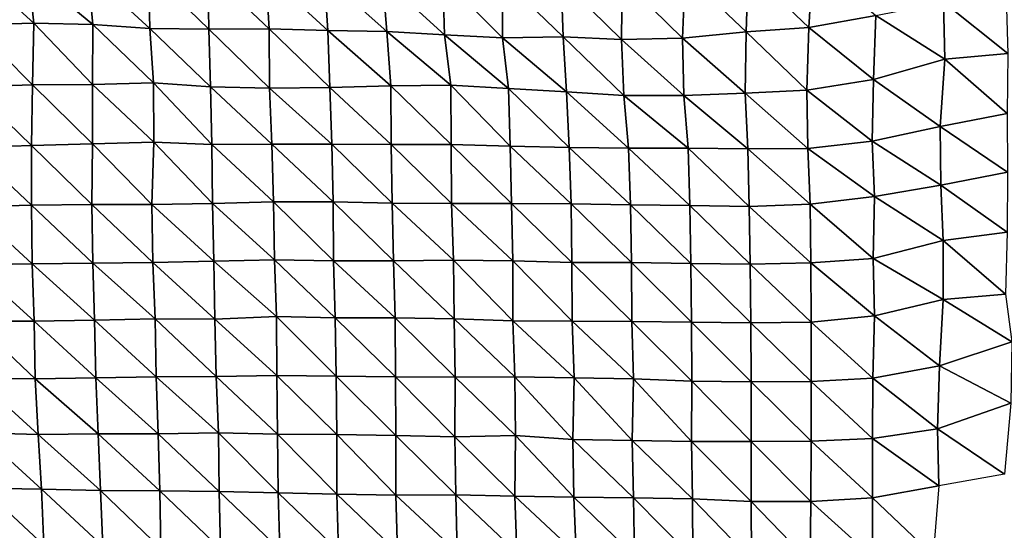
# Model space of a CAD drawing. Units: metres. Extents: x -208 to 237, y -259 to 207.
# Drawn here: x -165 to -122, y -235 to -213 of the extents above; entities that cross this region are included whole.
import ezdxf

# ---------------------------------------------------------------- set-up
doc = ezdxf.new("R2010")
doc.units = ezdxf.units.M

msp = doc.modelspace()

# ---------------------------------------------------------------- linework, layer by layer
at = {"layer": '1'}
for points in [[(-133.294, -210.848, -1741.08), (-130.472, -210.512, -1738.048), (-130.642, -213.388, -1740.655)], [(-130.472, -210.512, -1738.048), (-127.716, -212.866, -1736.092), (-130.642, -213.388, -1740.655)], [(-167.177, -210.73, -1742.574), (-164.705, -210.909, -1743.89), (-164.463, -213.2, -1741.525)], [(-167.177, -210.73, -1742.574), (-164.463, -213.2, -1741.525), (-167.128, -213.269, -1742.327)], [(-164.705, -210.909, -1743.89), (-162.112, -210.937, -1743.917), (-161.895, -213.256, -1741.782)], [(-164.705, -210.909, -1743.89), (-161.895, -213.256, -1741.782), (-164.463, -213.2, -1741.525)], [(-162.112, -210.937, -1743.917), (-159.463, -210.892, -1743.32), (-159.407, -213.421, -1742.967)], [(-162.112, -210.937, -1743.917), (-159.407, -213.421, -1742.967), (-161.895, -213.256, -1741.782)], [(-159.463, -210.892, -1743.32), (-156.866, -210.915, -1743.31), (-156.825, -213.463, -1743.119)], [(-159.463, -210.892, -1743.32), (-156.825, -213.463, -1743.119), (-159.407, -213.421, -1742.967)], [(-156.866, -210.915, -1743.31), (-154.338, -211.033, -1744.118), (-154.199, -213.445, -1742.767)], [(-156.866, -210.915, -1743.31), (-154.199, -213.445, -1742.767), (-156.825, -213.463, -1743.119)], [(-136.035, -211.046, -1742.945), (-133.294, -210.848, -1741.08), (-133.374, -213.579, -1742.427)], [(-133.294, -210.848, -1741.08), (-130.642, -213.388, -1740.655), (-133.374, -213.579, -1742.427)], [(-154.338, -211.033, -1744.118), (-151.787, -211.123, -1744.695), (-151.636, -213.518, -1743.181)], [(-154.338, -211.033, -1744.118), (-151.636, -213.518, -1743.181), (-154.199, -213.445, -1742.767)], [(-151.787, -211.123, -1744.695), (-149.248, -211.233, -1745.442), (-149.051, -213.56, -1743.341)], [(-151.787, -211.123, -1744.695), (-149.051, -213.56, -1743.341), (-151.636, -213.518, -1743.181)], [(-149.248, -211.233, -1745.442), (-146.618, -211.217, -1745.119), (-146.535, -213.704, -1744.367)], [(-149.248, -211.233, -1745.442), (-146.535, -213.704, -1744.367), (-149.051, -213.56, -1743.341)], [(-146.618, -211.217, -1745.119), (-144.011, -211.234, -1745.077), (-144.007, -213.835, -1745.289)], [(-146.618, -211.217, -1745.119), (-144.007, -213.835, -1745.289), (-146.535, -213.704, -1744.367)], [(-144.011, -211.234, -1745.077), (-141.449, -211.318, -1745.61), (-141.359, -213.791, -1744.736)], [(-144.011, -211.234, -1745.077), (-141.359, -213.791, -1744.736), (-144.007, -213.835, -1745.289)], [(-141.449, -211.318, -1745.61), (-138.788, -211.255, -1744.898), (-138.815, -213.905, -1745.519)], [(-141.449, -211.318, -1745.61), (-138.815, -213.905, -1745.519), (-141.359, -213.791, -1744.736)], [(-138.788, -211.255, -1744.898), (-136.158, -213.844, -1744.835), (-138.815, -213.905, -1745.519)], [(-138.788, -211.255, -1744.898), (-136.035, -211.046, -1742.945), (-136.158, -213.844, -1744.835)], [(-136.035, -211.046, -1742.945), (-133.374, -213.579, -1742.427), (-136.158, -213.844, -1744.835)], [(-124.765, -212.28, -1730.987), (-122.03, -212.044, -1728.848), (-121.965, -214.516, -1728.164)], [(-127.716, -212.866, -1736.092), (-124.765, -212.28, -1730.987), (-124.708, -214.771, -1730.439)], [(-124.765, -212.28, -1730.987), (-121.965, -214.516, -1728.164), (-124.708, -214.771, -1730.439)], [(-130.642, -213.388, -1740.655), (-127.716, -212.866, -1736.092), (-127.827, -215.649, -1737.917)], [(-127.716, -212.866, -1736.092), (-124.708, -214.771, -1730.439), (-127.827, -215.649, -1737.917)], [(-167.128, -213.269, -1742.327), (-164.523, -215.878, -1742.46), (-167.21, -215.976, -1743.496)], [(-167.128, -213.269, -1742.327), (-164.463, -213.2, -1741.525), (-164.523, -215.878, -1742.46)], [(-164.463, -213.2, -1741.525), (-161.907, -215.872, -1742.198), (-164.523, -215.878, -1742.46)], [(-164.463, -213.2, -1741.525), (-161.895, -213.256, -1741.782), (-161.907, -215.872, -1742.198)], [(-161.895, -213.256, -1741.782), (-159.244, -215.802, -1741.404), (-161.907, -215.872, -1742.198)], [(-161.895, -213.256, -1741.782), (-159.407, -213.421, -1742.967), (-159.244, -215.802, -1741.404)], [(-159.407, -213.421, -1742.967), (-156.825, -213.463, -1743.119), (-156.756, -215.971, -1742.602)], [(-159.407, -213.421, -1742.967), (-156.756, -215.971, -1742.602), (-159.244, -215.802, -1741.404)], [(-156.825, -213.463, -1743.119), (-154.199, -213.445, -1742.767), (-154.181, -216.023, -1742.837)], [(-156.825, -213.463, -1743.119), (-154.181, -216.023, -1742.837), (-156.756, -215.971, -1742.602)], [(-154.199, -213.445, -1742.767), (-151.636, -213.518, -1743.181), (-151.553, -216.002, -1742.466)], [(-154.199, -213.445, -1742.767), (-151.553, -216.002, -1742.466), (-154.181, -216.023, -1742.837)], [(-151.636, -213.518, -1743.181), (-149.051, -213.56, -1743.341), (-148.886, -215.924, -1741.617)], [(-151.636, -213.518, -1743.181), (-148.886, -215.924, -1741.617), (-151.553, -216.002, -1742.466)], [(-133.374, -213.579, -1742.427), (-130.642, -213.388, -1740.655), (-130.723, -216.124, -1742.038)], [(-130.642, -213.388, -1740.655), (-127.827, -215.649, -1737.917), (-130.723, -216.124, -1742.038)], [(-149.051, -213.56, -1743.341), (-146.535, -213.704, -1744.367), (-146.262, -215.906, -1741.278)], [(-149.051, -213.56, -1743.341), (-146.262, -215.906, -1741.278), (-148.886, -215.924, -1741.617)], [(-146.535, -213.704, -1744.367), (-144.007, -213.835, -1745.289), (-143.745, -216.049, -1742.287)], [(-146.535, -213.704, -1744.367), (-143.745, -216.049, -1742.287), (-146.262, -215.906, -1741.278)], [(-144.007, -213.835, -1745.289), (-141.359, -213.791, -1744.736), (-141.22, -216.185, -1743.234)], [(-144.007, -213.835, -1745.289), (-141.22, -216.185, -1743.234), (-143.745, -216.049, -1742.287)], [(-141.359, -213.791, -1744.736), (-138.815, -213.905, -1745.519), (-138.711, -216.351, -1744.438)], [(-141.359, -213.791, -1744.736), (-138.711, -216.351, -1744.438), (-141.22, -216.185, -1743.234)], [(-138.815, -213.905, -1745.519), (-136.158, -213.844, -1744.835), (-136.097, -216.355, -1744.3)], [(-138.815, -213.905, -1745.519), (-136.097, -216.355, -1744.3), (-138.711, -216.351, -1744.438)], [(-136.158, -213.844, -1744.835), (-133.374, -213.579, -1742.427), (-133.414, -216.249, -1743.243)], [(-136.158, -213.844, -1744.835), (-133.414, -216.249, -1743.243), (-136.097, -216.355, -1744.3)], [(-133.374, -213.579, -1742.427), (-130.723, -216.124, -1742.038), (-133.414, -216.249, -1743.243)], [(-127.827, -215.649, -1737.917), (-124.708, -214.771, -1730.439), (-124.907, -217.705, -1733.562)], [(-124.708, -214.771, -1730.439), (-121.98, -217.128, -1728.657), (-124.907, -217.705, -1733.562)], [(-124.708, -214.771, -1730.439), (-121.965, -214.516, -1728.164), (-121.98, -217.128, -1728.657)], [(-130.723, -216.124, -1742.038), (-127.827, -215.649, -1737.917), (-127.883, -218.344, -1738.986)], [(-127.827, -215.649, -1737.917), (-124.907, -217.705, -1733.562), (-127.883, -218.344, -1738.986)], [(-167.21, -215.976, -1743.496), (-164.561, -218.53, -1743.169), (-167.243, -218.621, -1744.141)], [(-167.21, -215.976, -1743.496), (-164.523, -215.878, -1742.46), (-164.561, -218.53, -1743.169)], [(-164.523, -215.878, -1742.46), (-161.901, -218.465, -1742.419), (-164.561, -218.53, -1743.169)], [(-164.523, -215.878, -1742.46), (-161.907, -215.872, -1742.198), (-161.901, -218.465, -1742.419)], [(-161.907, -215.872, -1742.198), (-159.244, -215.802, -1741.404), (-159.232, -218.386, -1741.553)], [(-161.907, -215.872, -1742.198), (-159.232, -218.386, -1741.553), (-161.901, -218.465, -1742.419)], [(-159.244, -215.802, -1741.404), (-156.756, -215.971, -1742.602), (-156.692, -218.484, -1742.156)], [(-159.244, -215.802, -1741.404), (-156.692, -218.484, -1742.156), (-159.232, -218.386, -1741.553)], [(-156.756, -215.971, -1742.602), (-154.181, -216.023, -1742.837), (-154.074, -218.474, -1741.873)], [(-156.756, -215.971, -1742.602), (-154.074, -218.474, -1741.873), (-156.692, -218.484, -1742.156)], [(-154.181, -216.023, -1742.837), (-151.553, -216.002, -1742.466), (-151.459, -218.469, -1741.632)], [(-154.181, -216.023, -1742.837), (-151.459, -218.469, -1741.632), (-154.074, -218.474, -1741.873)], [(-151.553, -216.002, -1742.466), (-148.886, -215.924, -1741.617), (-148.862, -218.491, -1741.617)], [(-151.553, -216.002, -1742.466), (-148.862, -218.491, -1741.617), (-151.459, -218.469, -1741.632)], [(-148.886, -215.924, -1741.617), (-146.262, -215.906, -1741.278), (-146.25, -218.49, -1741.419)], [(-148.886, -215.924, -1741.617), (-146.25, -218.49, -1741.419), (-148.862, -218.491, -1741.617)], [(-146.262, -215.906, -1741.278), (-143.745, -216.049, -1742.287), (-143.682, -218.556, -1741.773)], [(-146.262, -215.906, -1741.278), (-143.682, -218.556, -1741.773), (-146.25, -218.49, -1741.419)], [(-143.745, -216.049, -1742.287), (-141.22, -216.185, -1743.234), (-141.105, -218.611, -1742.044)], [(-143.745, -216.049, -1742.287), (-141.105, -218.611, -1742.044), (-143.682, -218.556, -1741.773)], [(-133.414, -216.249, -1743.243), (-130.723, -216.124, -1742.038), (-130.68, -218.657, -1741.732)], [(-130.723, -216.124, -1742.038), (-127.883, -218.344, -1738.986), (-130.68, -218.657, -1741.732)], [(-141.22, -216.185, -1743.234), (-138.711, -216.351, -1744.438), (-138.515, -218.647, -1742.16)], [(-141.22, -216.185, -1743.234), (-138.515, -218.647, -1742.16), (-141.105, -218.611, -1742.044)], [(-138.711, -216.351, -1744.438), (-136.097, -216.355, -1744.3), (-135.902, -218.649, -1742.001)], [(-138.711, -216.351, -1744.438), (-135.902, -218.649, -1742.001), (-138.515, -218.647, -1742.16)], [(-136.097, -216.355, -1744.3), (-133.414, -216.249, -1743.243), (-133.304, -218.674, -1742.033)], [(-136.097, -216.355, -1744.3), (-133.304, -218.674, -1742.033), (-135.902, -218.649, -1742.001)], [(-133.414, -216.249, -1743.243), (-130.68, -218.657, -1741.732), (-133.304, -218.674, -1742.033)], [(-124.907, -217.705, -1733.562), (-121.98, -217.128, -1728.657), (-121.97, -219.694, -1728.78)], [(-127.883, -218.344, -1738.986), (-124.907, -217.705, -1733.562), (-124.882, -220.254, -1733.493)], [(-124.907, -217.705, -1733.562), (-121.97, -219.694, -1728.78), (-124.882, -220.254, -1733.493)], [(-167.243, -218.621, -1744.141), (-164.561, -218.53, -1743.169), (-164.567, -221.139, -1743.524)], [(-167.243, -218.621, -1744.141), (-164.567, -221.139, -1743.524), (-167.235, -221.213, -1744.346)], [(-164.561, -218.53, -1743.169), (-161.925, -221.098, -1742.973), (-164.567, -221.139, -1743.524)], [(-164.561, -218.53, -1743.169), (-161.901, -218.465, -1742.419), (-161.925, -221.098, -1742.973)], [(-161.901, -218.465, -1742.419), (-159.314, -221.099, -1742.771), (-161.925, -221.098, -1742.973)], [(-161.901, -218.465, -1742.419), (-159.232, -218.386, -1741.553), (-159.314, -221.099, -1742.771)], [(-159.232, -218.386, -1741.553), (-156.67, -221.054, -1742.194), (-159.314, -221.099, -1742.771)], [(-159.232, -218.386, -1741.553), (-156.692, -218.484, -1742.156), (-156.67, -221.054, -1742.194)], [(-156.692, -218.484, -1742.156), (-154.074, -218.474, -1741.873), (-154.009, -220.982, -1741.399)], [(-156.692, -218.484, -1742.156), (-154.009, -220.982, -1741.399), (-156.67, -221.054, -1742.194)], [(-154.074, -218.474, -1741.873), (-151.459, -218.469, -1741.632), (-151.401, -220.986, -1741.231)], [(-154.074, -218.474, -1741.873), (-151.401, -220.986, -1741.231), (-154.009, -220.982, -1741.399)], [(-151.459, -218.469, -1741.632), (-148.862, -218.491, -1741.617), (-148.829, -221.043, -1741.502)], [(-151.459, -218.469, -1741.632), (-148.829, -221.043, -1741.502), (-151.401, -220.986, -1741.231)], [(-148.862, -218.491, -1741.617), (-146.25, -218.49, -1741.419), (-146.23, -221.061, -1741.459)], [(-148.862, -218.491, -1741.617), (-146.23, -221.061, -1741.459), (-148.829, -221.043, -1741.502)], [(-146.25, -218.49, -1741.419), (-143.682, -218.556, -1741.773), (-143.619, -221.061, -1741.268)], [(-146.25, -218.49, -1741.419), (-143.619, -221.061, -1741.268), (-146.23, -221.061, -1741.459)], [(-143.682, -218.556, -1741.773), (-141.105, -218.611, -1742.044), (-141.015, -221.072, -1741.173)], [(-143.682, -218.556, -1741.773), (-141.015, -221.072, -1741.173), (-143.619, -221.061, -1741.268)], [(-141.105, -218.611, -1742.044), (-138.515, -218.647, -1742.16), (-138.429, -221.113, -1741.328)], [(-141.105, -218.611, -1742.044), (-138.429, -221.113, -1741.328), (-141.015, -221.072, -1741.173)], [(-138.515, -218.647, -1742.16), (-135.902, -218.649, -1742.001), (-135.836, -221.143, -1741.4)], [(-138.515, -218.647, -1742.16), (-135.836, -221.143, -1741.4), (-138.429, -221.113, -1741.328)], [(-135.902, -218.649, -1742.001), (-133.304, -218.674, -1742.033), (-133.252, -221.19, -1741.609)], [(-135.902, -218.649, -1742.001), (-133.252, -221.19, -1741.609), (-135.836, -221.143, -1741.4)], [(-133.304, -218.674, -1742.033), (-130.68, -218.657, -1741.732), (-130.578, -221.088, -1740.605)], [(-133.304, -218.674, -1742.033), (-130.578, -221.088, -1740.605), (-133.252, -221.19, -1741.609)], [(-130.68, -218.657, -1741.732), (-127.883, -218.344, -1738.986), (-127.776, -220.757, -1737.754)], [(-130.68, -218.657, -1741.732), (-127.776, -220.757, -1737.754), (-130.578, -221.088, -1740.605)], [(-127.883, -218.344, -1738.986), (-124.882, -220.254, -1733.493), (-127.776, -220.757, -1737.754)], [(-124.882, -220.254, -1733.493), (-121.97, -219.694, -1728.78), (-121.991, -222.317, -1729.371)], [(-127.776, -220.757, -1737.754), (-124.882, -220.254, -1733.493), (-124.786, -222.674, -1732.396)], [(-124.882, -220.254, -1733.493), (-121.991, -222.317, -1729.371), (-124.786, -222.674, -1732.396)], [(-130.578, -221.088, -1740.605), (-127.776, -220.757, -1737.754), (-127.834, -223.457, -1738.864)], [(-127.776, -220.757, -1737.754), (-124.786, -222.674, -1732.396), (-127.834, -223.457, -1738.864)], [(-167.235, -221.213, -1744.346), (-164.567, -221.139, -1743.524), (-164.533, -223.695, -1743.454)], [(-167.235, -221.213, -1744.346), (-164.533, -223.695, -1743.454), (-167.173, -223.733, -1743.983)], [(-164.567, -221.139, -1743.524), (-161.925, -221.098, -1742.973), (-161.894, -223.657, -1742.929)], [(-164.567, -221.139, -1743.524), (-161.894, -223.657, -1742.929), (-164.533, -223.695, -1743.454)], [(-161.925, -221.098, -1742.973), (-159.314, -221.099, -1742.771), (-159.268, -223.636, -1742.551)], [(-161.925, -221.098, -1742.973), (-159.268, -223.636, -1742.551), (-161.894, -223.657, -1742.929)], [(-159.314, -221.099, -1742.771), (-156.67, -221.054, -1742.194), (-156.612, -223.571, -1741.816)], [(-159.314, -221.099, -1742.771), (-156.612, -223.571, -1741.816), (-159.268, -223.636, -1742.551)], [(-156.67, -221.054, -1742.194), (-154.009, -220.982, -1741.399), (-153.964, -223.517, -1741.17)], [(-156.67, -221.054, -1742.194), (-153.964, -223.517, -1741.17), (-156.612, -223.571, -1741.816)], [(-154.009, -220.982, -1741.399), (-151.401, -220.986, -1741.231), (-151.38, -223.555, -1741.278)], [(-154.009, -220.982, -1741.399), (-151.38, -223.555, -1741.278), (-153.964, -223.517, -1741.17)], [(-151.401, -220.986, -1741.231), (-148.829, -221.043, -1741.502), (-148.77, -223.554, -1741.075)], [(-151.401, -220.986, -1741.231), (-148.77, -223.554, -1741.075), (-151.38, -223.555, -1741.278)], [(-148.829, -221.043, -1741.502), (-146.23, -221.061, -1741.459), (-146.142, -223.527, -1740.662)], [(-148.829, -221.043, -1741.502), (-146.142, -223.527, -1740.662), (-148.77, -223.554, -1741.075)], [(-146.23, -221.061, -1741.459), (-143.619, -221.061, -1741.268), (-143.553, -223.56, -1740.739)], [(-146.23, -221.061, -1741.459), (-143.553, -223.56, -1740.739), (-146.142, -223.527, -1740.662)], [(-143.619, -221.061, -1741.268), (-141.015, -221.072, -1741.173), (-140.987, -223.629, -1741.112)], [(-143.619, -221.061, -1741.268), (-140.987, -223.629, -1741.112), (-143.553, -223.56, -1740.739)], [(-141.015, -221.072, -1741.173), (-138.429, -221.113, -1741.328), (-138.38, -223.635, -1740.977)], [(-141.015, -221.072, -1741.173), (-138.38, -223.635, -1740.977), (-140.987, -223.629, -1741.112)], [(-138.429, -221.113, -1741.328), (-135.836, -221.143, -1741.4), (-135.795, -223.678, -1741.148)], [(-138.429, -221.113, -1741.328), (-135.795, -223.678, -1741.148), (-138.38, -223.635, -1740.977)], [(-135.836, -221.143, -1741.4), (-133.252, -221.19, -1741.609), (-133.199, -223.704, -1741.184)], [(-135.836, -221.143, -1741.4), (-133.199, -223.704, -1741.184), (-135.795, -223.678, -1741.148)], [(-133.252, -221.19, -1741.609), (-130.578, -221.088, -1740.605), (-130.556, -223.65, -1740.582)], [(-133.252, -221.19, -1741.609), (-130.556, -223.65, -1740.582), (-133.199, -223.704, -1741.184)], [(-130.578, -221.088, -1740.605), (-127.834, -223.457, -1738.864), (-130.556, -223.65, -1740.582)], [(-124.786, -222.674, -1732.396), (-121.991, -222.317, -1729.371), (-122.056, -225.022, -1730.611)], [(-127.834, -223.457, -1738.864), (-124.786, -222.674, -1732.396), (-124.775, -225.241, -1732.513)], [(-124.786, -222.674, -1732.396), (-122.056, -225.022, -1730.611), (-124.775, -225.241, -1732.513)], [(-167.173, -223.733, -1743.983), (-164.533, -223.695, -1743.454), (-164.454, -226.187, -1742.885)], [(-167.173, -223.733, -1743.983), (-164.454, -226.187, -1742.885), (-167.072, -226.197, -1743.191)], [(-164.533, -223.695, -1743.454), (-161.894, -223.657, -1742.929), (-161.819, -226.153, -1742.397)], [(-164.533, -223.695, -1743.454), (-161.819, -226.153, -1742.397), (-164.454, -226.187, -1742.885)], [(-161.894, -223.657, -1742.929), (-159.268, -223.636, -1742.551), (-159.162, -226.085, -1741.644)], [(-161.894, -223.657, -1742.929), (-159.162, -226.085, -1741.644), (-161.819, -226.153, -1742.397)], [(-159.268, -223.636, -1742.551), (-156.612, -223.571, -1741.816), (-156.564, -226.102, -1741.564)], [(-159.268, -223.636, -1742.551), (-156.564, -226.102, -1741.564), (-159.162, -226.085, -1741.644)], [(-156.612, -223.571, -1741.816), (-153.964, -223.517, -1741.17), (-153.873, -225.982, -1740.403)], [(-156.612, -223.571, -1741.816), (-153.873, -225.982, -1740.403), (-156.564, -226.102, -1741.564)], [(-153.964, -223.517, -1741.17), (-151.38, -223.555, -1741.278), (-151.313, -226.054, -1740.778)], [(-153.964, -223.517, -1741.17), (-151.313, -226.054, -1740.778), (-153.873, -225.982, -1740.403)], [(-151.38, -223.555, -1741.278), (-148.77, -223.554, -1741.075), (-148.699, -226.046, -1740.513)], [(-151.38, -223.555, -1741.278), (-148.699, -226.046, -1740.513), (-151.313, -226.054, -1740.778)], [(-148.77, -223.554, -1741.075), (-146.142, -223.527, -1740.662), (-146.118, -226.088, -1740.657)], [(-148.77, -223.554, -1741.075), (-146.118, -226.088, -1740.657), (-148.699, -226.046, -1740.513)], [(-146.142, -223.527, -1740.662), (-143.553, -223.56, -1740.739), (-143.565, -226.177, -1741.177)], [(-146.142, -223.527, -1740.662), (-143.565, -226.177, -1741.177), (-146.118, -226.088, -1740.657)], [(-143.553, -223.56, -1740.739), (-140.967, -226.197, -1741.151), (-143.565, -226.177, -1741.177)], [(-143.553, -223.56, -1740.739), (-140.987, -223.629, -1741.112), (-140.967, -226.197, -1741.151)], [(-140.987, -223.629, -1741.112), (-138.38, -223.635, -1740.977), (-138.364, -226.21, -1741.065)], [(-140.987, -223.629, -1741.112), (-138.364, -226.21, -1741.065), (-140.967, -226.197, -1741.151)], [(-138.38, -223.635, -1740.977), (-135.795, -223.678, -1741.148), (-135.767, -226.233, -1741.072)], [(-138.38, -223.635, -1740.977), (-135.767, -226.233, -1741.072), (-138.364, -226.21, -1741.065)], [(-135.795, -223.678, -1741.148), (-133.199, -223.704, -1741.184), (-133.174, -226.263, -1741.142)], [(-135.795, -223.678, -1741.148), (-133.174, -226.263, -1741.142), (-135.767, -226.233, -1741.072)], [(-133.199, -223.704, -1741.184), (-130.556, -223.65, -1740.582), (-130.544, -226.229, -1740.701)], [(-133.199, -223.704, -1741.184), (-130.544, -226.229, -1740.701), (-133.174, -226.263, -1741.142)], [(-130.556, -223.65, -1740.582), (-127.834, -223.457, -1738.864), (-127.776, -225.953, -1738.333)], [(-130.556, -223.65, -1740.582), (-127.776, -225.953, -1738.333), (-130.544, -226.229, -1740.701)], [(-127.834, -223.457, -1738.864), (-124.775, -225.241, -1732.513), (-127.776, -225.953, -1738.333)], [(-124.775, -225.241, -1732.513), (-122.056, -225.022, -1730.611), (-121.781, -227.096, -1726.87)], [(-127.776, -225.953, -1738.333), (-124.775, -225.241, -1732.513), (-124.946, -228.143, -1735.261)], [(-124.775, -225.241, -1732.513), (-121.781, -227.096, -1726.87), (-124.946, -228.143, -1735.261)], [(-156.564, -226.102, -1741.564), (-153.873, -225.982, -1740.403), (-153.861, -228.561, -1740.565)], [(-153.873, -225.982, -1740.403), (-151.313, -226.054, -1740.778), (-151.271, -228.588, -1740.575)], [(-153.873, -225.982, -1740.403), (-151.271, -228.588, -1740.575), (-153.861, -228.561, -1740.565)], [(-130.544, -226.229, -1740.701), (-127.776, -225.953, -1738.333), (-127.849, -228.681, -1739.657)], [(-127.776, -225.953, -1738.333), (-124.946, -228.143, -1735.261), (-127.849, -228.681, -1739.657)], [(-167.072, -226.197, -1743.191), (-164.454, -226.187, -1742.885), (-164.399, -228.71, -1742.593)], [(-167.072, -226.197, -1743.191), (-164.399, -228.71, -1742.593), (-166.98, -228.672, -1742.512)], [(-164.454, -226.187, -1742.885), (-161.819, -226.153, -1742.397), (-161.756, -228.663, -1742)], [(-164.454, -226.187, -1742.885), (-161.756, -228.663, -1742), (-164.399, -228.71, -1742.593)], [(-161.819, -226.153, -1742.397), (-159.162, -226.085, -1741.644), (-159.122, -228.627, -1741.499)], [(-161.819, -226.153, -1742.397), (-159.122, -228.627, -1741.499), (-161.756, -228.663, -1742)], [(-159.162, -226.085, -1741.644), (-156.564, -226.102, -1741.564), (-156.501, -228.609, -1741.144)], [(-159.162, -226.085, -1741.644), (-156.501, -228.609, -1741.144), (-159.122, -228.627, -1741.499)], [(-156.564, -226.102, -1741.564), (-153.861, -228.561, -1740.565), (-156.501, -228.609, -1741.144)], [(-151.313, -226.054, -1740.778), (-148.699, -226.046, -1740.513), (-148.686, -228.625, -1740.664)], [(-151.313, -226.054, -1740.778), (-148.686, -228.625, -1740.664), (-151.271, -228.588, -1740.575)], [(-148.699, -226.046, -1740.513), (-146.118, -226.088, -1740.657), (-146.08, -228.628, -1740.491)], [(-148.699, -226.046, -1740.513), (-146.08, -228.628, -1740.491), (-148.686, -228.625, -1740.664)], [(-146.118, -226.088, -1740.657), (-143.565, -226.177, -1741.177), (-143.466, -228.62, -1740.242)], [(-146.118, -226.088, -1740.657), (-143.466, -228.62, -1740.242), (-146.08, -228.628, -1740.491)], [(-143.565, -226.177, -1741.177), (-140.967, -226.197, -1741.151), (-140.882, -228.659, -1740.356)], [(-143.565, -226.177, -1741.177), (-140.882, -228.659, -1740.356), (-143.466, -228.62, -1740.242)], [(-140.967, -226.197, -1741.151), (-138.364, -226.21, -1741.065), (-138.298, -228.701, -1740.504)], [(-140.967, -226.197, -1741.151), (-138.298, -228.701, -1740.504), (-140.882, -228.659, -1740.356)], [(-138.364, -226.21, -1741.065), (-135.767, -226.233, -1741.072), (-135.751, -228.806, -1741.157)], [(-138.364, -226.21, -1741.065), (-135.751, -228.806, -1741.157), (-138.298, -228.701, -1740.504)], [(-135.767, -226.233, -1741.072), (-133.174, -226.263, -1741.142), (-133.163, -228.845, -1741.286)], [(-135.767, -226.233, -1741.072), (-133.163, -228.845, -1741.286), (-135.751, -228.806, -1741.157)], [(-133.174, -226.263, -1741.142), (-130.544, -226.229, -1740.701), (-130.542, -228.828, -1740.981)], [(-133.174, -226.263, -1741.142), (-130.542, -228.828, -1740.981), (-133.163, -228.845, -1741.286)], [(-130.544, -226.229, -1740.701), (-127.849, -228.681, -1739.657), (-130.542, -228.828, -1740.981)], [(-124.946, -228.143, -1735.261), (-121.781, -227.096, -1726.87), (-121.828, -229.765, -1727.849)], [(-127.849, -228.681, -1739.657), (-124.946, -228.143, -1735.261), (-125.026, -230.884, -1736.716)], [(-124.946, -228.143, -1735.261), (-121.828, -229.765, -1727.849), (-125.026, -230.884, -1736.716)], [(-156.501, -228.609, -1741.144), (-153.861, -228.561, -1740.565), (-153.831, -231.114, -1740.528)], [(-153.861, -228.561, -1740.565), (-151.271, -228.588, -1740.575), (-151.24, -231.139, -1740.516)], [(-153.861, -228.561, -1740.565), (-151.24, -231.139, -1740.516), (-153.831, -231.114, -1740.528)], [(-151.271, -228.588, -1740.575), (-148.686, -228.625, -1740.664), (-148.661, -231.183, -1740.657)], [(-151.271, -228.588, -1740.575), (-148.661, -231.183, -1740.657), (-151.24, -231.139, -1740.516)], [(-166.98, -228.672, -1742.512), (-164.399, -228.71, -1742.593), (-164.277, -231.138, -1741.572)], [(-166.98, -228.672, -1742.512), (-164.277, -231.138, -1741.572), (-166.835, -231.069, -1741.257)], [(-164.399, -228.71, -1742.593), (-161.756, -228.663, -1742), (-161.652, -231.113, -1741.155)], [(-164.399, -228.71, -1742.593), (-161.652, -231.113, -1741.155), (-164.277, -231.138, -1741.572)], [(-161.756, -228.663, -1742), (-159.122, -228.627, -1741.499), (-159.043, -231.111, -1740.92)], [(-161.756, -228.663, -1742), (-159.043, -231.111, -1740.92), (-161.652, -231.113, -1741.155)], [(-159.122, -228.627, -1741.499), (-156.501, -228.609, -1741.144), (-156.409, -231.07, -1740.391)], [(-159.122, -228.627, -1741.499), (-156.409, -231.07, -1740.391), (-159.043, -231.111, -1740.92)], [(-156.501, -228.609, -1741.144), (-153.831, -231.114, -1740.528), (-156.409, -231.07, -1740.391)], [(-148.686, -228.625, -1740.664), (-146.08, -228.628, -1740.491), (-146.089, -231.241, -1740.916)], [(-148.686, -228.625, -1740.664), (-146.089, -231.241, -1740.916), (-148.661, -231.183, -1740.657)], [(-146.08, -228.628, -1740.491), (-143.443, -231.181, -1740.254), (-146.089, -231.241, -1740.916)], [(-146.08, -228.628, -1740.491), (-143.466, -228.62, -1740.242), (-143.443, -231.181, -1740.254)], [(-143.466, -228.62, -1740.242), (-140.882, -228.659, -1740.356), (-140.937, -231.347, -1741.363)], [(-143.466, -228.62, -1740.242), (-140.937, -231.347, -1741.363), (-143.443, -231.181, -1740.254)], [(-140.882, -228.659, -1740.356), (-138.358, -231.4, -1741.588), (-140.937, -231.347, -1741.363)], [(-140.882, -228.659, -1740.356), (-138.298, -228.701, -1740.504), (-138.358, -231.4, -1741.588)], [(-138.298, -228.701, -1740.504), (-135.769, -231.437, -1741.695), (-138.358, -231.4, -1741.588)], [(-138.298, -228.701, -1740.504), (-135.751, -228.806, -1741.157), (-135.769, -231.437, -1741.695)], [(-135.751, -228.806, -1741.157), (-133.159, -231.439, -1741.535), (-135.769, -231.437, -1741.695)], [(-135.751, -228.806, -1741.157), (-133.163, -228.845, -1741.286), (-133.159, -231.439, -1741.535)], [(-133.163, -228.845, -1741.286), (-130.542, -228.828, -1740.981), (-130.544, -231.431, -1741.302)], [(-133.163, -228.845, -1741.286), (-130.544, -231.431, -1741.302), (-133.159, -231.439, -1741.535)], [(-130.542, -228.828, -1740.981), (-127.862, -231.303, -1740.139), (-130.544, -231.431, -1741.302)], [(-130.542, -228.828, -1740.981), (-127.849, -228.681, -1739.657), (-127.862, -231.303, -1740.139)], [(-127.849, -228.681, -1739.657), (-125.026, -230.884, -1736.716), (-127.862, -231.303, -1740.139)], [(-125.026, -230.884, -1736.716), (-121.828, -229.765, -1727.849), (-122.103, -232.871, -1732.185)], [(-166.835, -231.069, -1741.257), (-164.277, -231.138, -1741.572), (-164.13, -233.526, -1740.273)], [(-166.835, -231.069, -1741.257), (-164.13, -233.526, -1740.273), (-166.702, -233.479, -1740.137)], [(-164.277, -231.138, -1741.572), (-161.652, -231.113, -1741.155), (-161.561, -233.578, -1740.451)], [(-164.277, -231.138, -1741.572), (-161.561, -233.578, -1740.451), (-164.13, -233.526, -1740.273)], [(-161.652, -231.113, -1741.155), (-159.043, -231.111, -1740.92), (-158.966, -233.594, -1740.358)], [(-161.652, -231.113, -1741.155), (-158.966, -233.594, -1740.358), (-161.561, -233.578, -1740.451)], [(-159.043, -231.111, -1740.92), (-156.409, -231.07, -1740.391), (-156.381, -233.625, -1740.384)], [(-159.043, -231.111, -1740.92), (-156.381, -233.625, -1740.384), (-158.966, -233.594, -1740.358)], [(-156.409, -231.07, -1740.391), (-153.831, -231.114, -1740.528), (-153.807, -233.674, -1740.554)], [(-156.409, -231.07, -1740.391), (-153.807, -233.674, -1740.554), (-156.381, -233.625, -1740.384)], [(-153.831, -231.114, -1740.528), (-151.24, -231.139, -1740.516), (-151.237, -233.732, -1740.798)], [(-153.831, -231.114, -1740.528), (-151.237, -233.732, -1740.798), (-153.807, -233.674, -1740.554)], [(-151.24, -231.139, -1740.516), (-148.661, -231.183, -1740.657), (-148.66, -233.78, -1740.963)], [(-151.24, -231.139, -1740.516), (-148.66, -233.78, -1740.963), (-151.237, -233.732, -1740.798)], [(-127.862, -231.303, -1740.139), (-125.026, -230.884, -1736.716), (-124.969, -233.372, -1736.202)], [(-125.026, -230.884, -1736.716), (-122.103, -232.871, -1732.185), (-124.969, -233.372, -1736.202)], [(-148.661, -231.183, -1740.657), (-146.089, -231.241, -1740.916), (-146.044, -233.767, -1740.672)], [(-148.661, -231.183, -1740.657), (-146.044, -233.767, -1740.672), (-148.66, -233.78, -1740.963)], [(-146.089, -231.241, -1740.916), (-143.443, -231.181, -1740.254), (-143.471, -233.823, -1740.908)], [(-146.089, -231.241, -1740.916), (-143.471, -233.823, -1740.908), (-146.044, -233.767, -1740.672)], [(-143.443, -231.181, -1740.254), (-140.891, -233.871, -1741.088), (-143.471, -233.823, -1740.908)], [(-143.443, -231.181, -1740.254), (-140.937, -231.347, -1741.363), (-140.891, -233.871, -1741.088)], [(-140.937, -231.347, -1741.363), (-138.358, -231.4, -1741.588), (-138.298, -233.898, -1741.109)], [(-140.937, -231.347, -1741.363), (-138.298, -233.898, -1741.109), (-140.891, -233.871, -1741.088)], [(-138.358, -231.4, -1741.588), (-135.769, -231.437, -1741.695), (-135.716, -233.946, -1741.301)], [(-138.358, -231.4, -1741.588), (-135.716, -233.946, -1741.301), (-138.298, -233.898, -1741.109)], [(-135.769, -231.437, -1741.695), (-133.159, -231.439, -1741.535), (-133.166, -234.051, -1741.934)], [(-135.769, -231.437, -1741.695), (-133.166, -234.051, -1741.934), (-135.716, -233.946, -1741.301)], [(-133.159, -231.439, -1741.535), (-130.556, -234.053, -1741.773), (-133.166, -234.051, -1741.934)], [(-133.159, -231.439, -1741.535), (-130.544, -231.431, -1741.302), (-130.556, -234.053, -1741.773)], [(-130.544, -231.431, -1741.302), (-127.86, -233.898, -1740.415), (-130.556, -234.053, -1741.773)], [(-130.544, -231.431, -1741.302), (-127.862, -231.303, -1740.139), (-127.86, -233.898, -1740.415)], [(-127.862, -231.303, -1740.139), (-124.969, -233.372, -1736.202), (-127.86, -233.898, -1740.415)], [(-166.702, -233.479, -1740.137), (-164.13, -233.526, -1740.273), (-164.022, -235.965, -1739.409)], [(-166.702, -233.479, -1740.137), (-164.022, -235.965, -1739.409), (-166.671, -236.03, -1740.129)], [(-164.13, -233.526, -1740.273), (-161.561, -233.578, -1740.451), (-161.451, -236.013, -1739.552)], [(-164.13, -233.526, -1740.273), (-161.451, -236.013, -1739.552), (-164.022, -235.965, -1739.409)], [(-161.561, -233.578, -1740.451), (-158.966, -233.594, -1740.358), (-158.914, -236.112, -1740.089)], [(-161.561, -233.578, -1740.451), (-158.914, -236.112, -1740.089), (-161.451, -236.013, -1739.552)], [(-158.966, -233.594, -1740.358), (-156.381, -233.625, -1740.384), (-156.315, -236.121, -1739.948)], [(-158.966, -233.594, -1740.358), (-156.315, -236.121, -1739.948), (-158.914, -236.112, -1740.089)], [(-156.381, -233.625, -1740.384), (-153.807, -233.674, -1740.554), (-153.734, -236.158, -1740.017)], [(-156.381, -233.625, -1740.384), (-153.734, -236.158, -1740.017), (-156.315, -236.121, -1739.948)], [(-153.807, -233.674, -1740.554), (-151.237, -233.732, -1740.798), (-151.162, -236.211, -1740.216)], [(-153.807, -233.674, -1740.554), (-151.162, -236.211, -1740.216), (-153.734, -236.158, -1740.017)], [(-151.237, -233.732, -1740.798), (-148.66, -233.78, -1740.963), (-148.591, -236.267, -1740.441)], [(-151.237, -233.732, -1740.798), (-148.591, -236.267, -1740.441), (-151.162, -236.211, -1740.216)], [(-127.86, -233.898, -1740.415), (-124.969, -233.372, -1736.202), (-125.209, -236.418, -1739.953)], [(-148.66, -233.78, -1740.963), (-146.044, -233.767, -1740.672), (-145.982, -236.264, -1740.22)], [(-148.66, -233.78, -1740.963), (-145.982, -236.264, -1740.22), (-148.591, -236.267, -1740.441)], [(-146.044, -233.767, -1740.672), (-143.471, -233.823, -1740.908), (-143.389, -236.286, -1740.198)], [(-146.044, -233.767, -1740.672), (-143.389, -236.286, -1740.198), (-145.982, -236.264, -1740.22)], [(-143.471, -233.823, -1740.908), (-140.891, -233.871, -1741.088), (-140.801, -236.319, -1740.256)], [(-143.471, -233.823, -1740.908), (-140.801, -236.319, -1740.256), (-143.389, -236.286, -1740.198)], [(-140.891, -233.871, -1741.088), (-138.298, -233.898, -1741.109), (-138.254, -236.422, -1740.852)], [(-140.891, -233.871, -1741.088), (-138.254, -236.422, -1740.852), (-140.801, -236.319, -1740.256)], [(-138.298, -233.898, -1741.109), (-135.716, -233.946, -1741.301), (-135.702, -236.521, -1741.428)], [(-138.298, -233.898, -1741.109), (-135.702, -236.521, -1741.428), (-138.254, -236.422, -1740.852)], [(-135.716, -233.946, -1741.301), (-133.166, -234.051, -1741.934), (-133.141, -236.607, -1741.904)], [(-135.716, -233.946, -1741.301), (-133.141, -236.607, -1741.904), (-135.702, -236.521, -1741.428)], [(-133.166, -234.051, -1741.934), (-130.556, -234.053, -1741.773), (-130.589, -236.712, -1742.532)], [(-133.166, -234.051, -1741.934), (-130.589, -236.712, -1742.532), (-133.141, -236.607, -1741.904)], [(-130.556, -234.053, -1741.773), (-127.857, -236.491, -1740.674), (-130.589, -236.712, -1742.532)], [(-130.556, -234.053, -1741.773), (-127.86, -233.898, -1740.415), (-127.857, -236.491, -1740.674)], [(-127.86, -233.898, -1740.415), (-125.209, -236.418, -1739.953), (-127.857, -236.491, -1740.674)]]:
    msp.add_3dface(points, dxfattribs=at)

doc.saveas('drawing.dxf')
